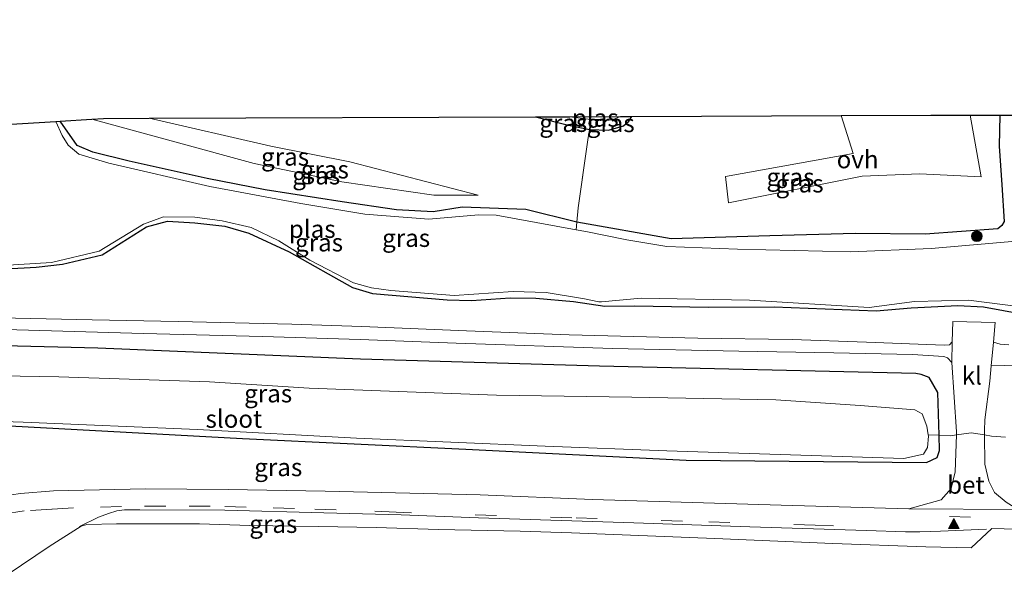
# Model space of a CAD drawing. Units: metres. Extents: x 119990 to 130012, y 474999 to 481251.
# Drawn here: x 124225 to 124363, y 477743 to 477821 of the extents above; entities that cross this region are included whole.
import ezdxf
from ezdxf.enums import TextEntityAlignment as Align

# ---------------------------------------------------------------- set-up
doc = ezdxf.new("R2010")
doc.units = ezdxf.units.M
doc.linetypes.add('IE-TERREINAFSCHEIDING', pattern=[10, 8, -2])
doc.linetypes.add('VW-3-9_STREEP', pattern=[12, 3, -9])
doc.layers.get('0').update_dxf_attribs({"lineweight": 25})
for name, color, linetype, lineweight in [('B-ME-GR-BOOM-S-B1', 93, 'Continuous', 18), ('B-ME-GW-INSTEEKWATERGANG-L-B1', 10, 'Continuous', 25), ('B-ME-GW-KRUINLIJN-L-B1', 93, 'Continuous', 18), ('B-ME-GW-TEENLIJN-L-B1', 93, 'Continuous', 18), ('B-ME-IE-GRASLAND-GV-B6', 93, 'Continuous', 18), ('B-ME-IE-TERREINAFSCHEIDING-DOORGANG-L-B1', 8, 'IE-TERREINAFSCHEIDING-KUNSTMATIG-OPEN', 18), ('B-ME-IE-TERREINAFSCHEIDING-RASTERHEKWERK-L-B1', 8, 'IE-TERREINAFSCHEIDING', 18), ('B-ME-KG-KADASTRAAL-OPNAMEDTMGRENS-L-B1', 10, 'Continuous', 25), ('B-ME-OG-WATER-GV-B6', 153, 'Continuous', 18), ('B-ME-VH-VERH_SOORT-BETON-OVERIG-GV-B6', 8, 'IE-TERREINAFSCHEIDING-NATUURLIJK-HOUTWAL', 18), ('B-ME-VH-VERH_SOORT-BITUMEN-GV-B6', 8, 'IE-TERREINAFSCHEIDING-NATUURLIJK-HOUTWAL', 18), ('B-ME-VH-VERH_SOORT-HALF_VERHARDING-GV-B6', 8, 'IE-TERREINAFSCHEIDING-NATUURLIJK-HOUTWAL', 18), ('B-ME-VH-VERH_SOORT-KLINKERS-GV-B6', 8, 'IE-TERREINAFSCHEIDING-NATUURLIJK-HOUTWAL', 18), ('B-ME-VH-VERH_SOORT-ONVERHARD-GV-B6', 8, 'Continuous', 18), ('B-ME-VW-MARKERING-39STREEP-015-L-B1', 255, 'VW-3-9_STREEP', 18), ('B-ME-VW-MARKERING-STREEP-015-L-B1', 7, 'Continuous', 18), ('B-ME-VW-MARKERING-VLAKMARK-S-B1', 7, 'Continuous', 18)]:
    doc.layers.add(name, color=color, linetype=linetype, lineweight=lineweight)
doc.styles.add('NLCS-ISO', font='NLCS-ISO.TTF')
doc.linetypes.add('IE-TERREINAFSCHEIDING-KUNSTMATIG-OPEN', pattern='A,7,-1.5,[67,NLCS.SHX,S=0.75,R=0,X=0,Y=0],-1.5', length=10)
doc.linetypes.add('IE-TERREINAFSCHEIDING-NATUURLIJK-HOUTWAL', pattern='A,7,-1.5,[67,NLCS.SHX,S=0.75,R=45,X=0,Y=0],-1.5,7,-1.5,[70,NLCS.SHX,S=0.75,R=0,X=0,Y=0],-1.5', length=20)

# ---------------------------------------------------------------- blocks, each defined once
blk = doc.blocks.new('boom')
blk.add_hatch(color=256).paths.add_polyline_path([(-0.75, 0, 1), (0.75, 0, 1)])
blk.add_circle((0, 0), 0.75)
blk = doc.blocks.new('verfsymbol')
for color in [252, 253]:
    blk.add_hatch(color=color).paths.add_polyline_path([(0.75, -0.625), (0, 0.75), (-0.75, -0.625)])
blk.add_lwpolyline([(0.75, -0.625), (0, 0.75), (-0.75, -0.625)], close=True)

msp = doc.modelspace()

# ---------------------------------------------------------------- linework, layer by layer
at = {"layer": 'B-ME-GW-INSTEEKWATERGANG-L-B1'}
for points in [[(124297.307, 477807.09, -3.177), (124301.92, 477805.904, -3.177), (124304.882, 477805.32, -3.168)], [(124362.721, 477807.306, -2.592), (124362.591, 477802.953, -2.592), (124362.991, 477797.509, -2.589), (124363.307, 477792.324, -2.682), (124363, 477791.783, -2.682), (124362.424, 477791.291, -2.682), (124352.191, 477790.54, -2.682), (124342.371, 477790.639, -2.82), (124330.312, 477790.34, -2.967), (124316.38, 477789.903, -3.123), (124303.108, 477792.231, -3.057)], [(124304.882, 477805.32, -3.168), (124307.568, 477805.23, -3.138), (124309.667, 477805.824, -3.138), (124310.45, 477806.46, -3.138), (124310.874, 477807.142, -3.141)], [(124303.108, 477792.231, -3.057), (124295.927, 477794.049, -2.889), (124286.952, 477794.369, -3.147), (124282.859, 477793.723, -3.213), (124277.698, 477793.984, -3.255), (124270.051, 477795.115, -3.309), (124259.193, 477796.801, -3.309), (124251.048, 477798.42, -3.318), (124240.023, 477800.839, -3.321), (124234.911, 477802.125, -3.321), (124232.71, 477803.063, -3.321), (124230.334, 477806.485, -3.321)], [(124212.356, 477785.13, -3.354), (124226.932, 477785.903, -3.375), (124230.654, 477786.353, -3.333), (124236.244, 477787.665, -3.333), (124242.474, 477791.576, -3.294), (124245.42, 477792.391, -3.231), (124249.289, 477792.177, -3.231), (124253.525, 477791.671, -3.291), (124256.892, 477790.687, -3.363), (124262.587, 477788.084, -3.381), (124268.096, 477784.956, -3.381), (124271.518, 477783.045, -3.33), (124274.318, 477782.19, -3.324), (124284.848, 477781.316, -3.285), (124288.249, 477781.21, -3.267), (124293.711, 477781.609, -3.267), (124297.318, 477781.563, -3.261), (124302.655, 477781.076, -3.255), (124307.068, 477780.402, -3.255), (124311.289, 477780.465, -3.255), (124321.632, 477780.292, -3.255), (124330.909, 477780.321, -3.255), (124345.281, 477779.787, -3.255), (124350.207, 477780.171, -3.255), (124356.788, 477780.5, -3.255), (124360.411, 477780.343, -3.258), (124368.855, 477778.766, -3.231)], [(124354.157, 477762.23, -3.605), (124353.972, 477768.252, -3.563), (124352.761, 477770.382, -3.358), (124351.607, 477770.798, -3.311), (124350.846, 477770.922, -3.4), (124306.31, 477771.993, -3.207), (124272.655, 477772.979, -3.226), (124235.635, 477774.498, -3.144), (124207.326, 477775.218, -2.996), (124194.428, 477775.106, -3.223), (124188.122, 477774.356, -3.503), (124180.12, 477771.359, -3.808), (124171.104, 477766.855, -3.704), (124165.267, 477762.761, -3.672), (124165.092, 477762.544, -3.68)], [(124167.982, 477750.809, -4.483), (124169.443, 477752.402, -3.924), (124171.572, 477754.282, -3.833), (124176.444, 477757.445, -3.931), (124181.405, 477760.119, -3.65), (124187.426, 477762.564, -3.739), (124191.675, 477763.797, -3.762), (124198.674, 477764.193, -4.057), (124223.239, 477763.574, -3.929), (124256.009, 477761.776, -3.637), (124287.488, 477760.279, -3.58), (124318.533, 477758.729, -3.723), (124352.371, 477758.397, -3.452), (124353.859, 477759.09, -3.264), (124354.223, 477760.098, -3.54), (124354.157, 477762.23, -3.605)]]:
    msp.add_polyline3d(points, dxfattribs=at)
at = {"layer": 'B-ME-GW-KRUINLIJN-L-B1'}
msp.add_polyline3d([(124289.212, 477796.071, -2.886), (124271.144, 477800.764, -2.706), (124260.004, 477802.953, -2.547), (124242.878, 477806.882, -2.691)], dxfattribs=at)
at = {"layer": 'B-ME-GW-TEENLIJN-L-B1'}
msp.add_polyline3d([(124234.804, 477806.757, -3.501), (124257.633, 477800.525, -3.72), (124269.98, 477797.93, -3.747), (124282.974, 477796.049, -3.747), (124289.212, 477796.071, -2.886)], dxfattribs=at)
at = {"layer": 'B-ME-IE-GRASLAND-GV-B6'}
for points in [[(124230.334, 477806.485, -3.321), (124234.804, 477806.757, -3.501), (124257.633, 477800.525, -3.72), (124269.98, 477797.93, -3.747), (124282.974, 477796.049, -3.747), (124289.212, 477796.071, -2.886), (124271.144, 477800.764, -2.706), (124260.004, 477802.953, -2.547), (124242.878, 477806.882, -2.691), (124297.307, 477807.09, -3.177), (124301.92, 477805.904, -3.177), (124304.882, 477805.32, -3.168), (124304.658, 477803.857, -2.598), (124303.317, 477794.28, -2.586), (124303.108, 477792.231, -3.057), (124295.927, 477794.049, -2.889), (124286.952, 477794.369, -3.147), (124282.859, 477793.723, -3.213), (124277.698, 477793.984, -3.255), (124270.051, 477795.115, -3.309), (124259.193, 477796.801, -3.309), (124251.048, 477798.42, -3.318), (124240.023, 477800.839, -3.321), (124234.911, 477802.125, -3.321), (124232.71, 477803.063, -3.321), (124230.334, 477806.485, -3.321)], [(124305.098, 477806.734, -3.837), (124304.882, 477805.32, -3.168), (124301.92, 477805.904, -3.177), (124297.307, 477807.09, -3.177), (124302.138, 477807.109, -3.837), (124305.098, 477806.734, -3.837)], [(124364.948, 477789.594, -3.87), (124353.008, 477788.527, -3.87), (124341.69, 477788.07, -3.87), (124325.738, 477788.451, -3.87), (124315.791, 477788.836, -3.87), (124310.163, 477789.784, -3.87), (124304.36, 477790.916, -3.87), (124302.998, 477791.159, -3.837), (124303.108, 477792.231, -3.057), (124316.38, 477789.903, -3.123), (124330.312, 477790.34, -2.967), (124342.371, 477790.639, -2.82), (124352.191, 477790.54, -2.682), (124362.424, 477791.291, -2.682), (124363, 477791.783, -2.682), (124363.307, 477792.324, -2.682), (124362.991, 477797.509, -2.589), (124362.591, 477802.953, -2.592), (124362.721, 477807.306, -2.592), (124364.875, 477807.304, -3.837)], [(124303.108, 477792.231, -3.057), (124303.317, 477794.28, -2.586), (124304.658, 477803.857, -2.598), (124304.882, 477805.32, -3.168), (124307.568, 477805.23, -3.138), (124309.667, 477805.824, -3.138), (124310.45, 477806.46, -3.138), (124310.874, 477807.142, -3.141), (124340.336, 477807.256, -2.835), (124342.047, 477801.919, -2.814), (124324.058, 477798.7, -3.222), (124324.498, 477794.987, -3.222), (124343.299, 477798.723, -2.685), (124351.438, 477799.052, -2.685), (124360.093, 477798.651, -2.685), (124358.506, 477807.304, -2.685), (124362.721, 477807.306, -2.592), (124362.591, 477802.953, -2.592), (124362.991, 477797.509, -2.589), (124363.307, 477792.324, -2.682), (124363, 477791.783, -2.682), (124362.424, 477791.291, -2.682), (124352.191, 477790.54, -2.682), (124342.371, 477790.639, -2.82), (124330.312, 477790.34, -2.967), (124316.38, 477789.903, -3.123), (124303.108, 477792.231, -3.057)], [(124304.882, 477805.32, -3.168), (124305.098, 477806.734, -3.837), (124306.825, 477806.519, -3.87), (124308.082, 477806.679, -3.87), (124309.245, 477807.136, -3.837), (124310.874, 477807.142, -3.141), (124310.45, 477806.46, -3.138), (124309.667, 477805.824, -3.138), (124307.568, 477805.23, -3.138), (124304.882, 477805.32, -3.168)], [(124303.108, 477792.231, -3.057), (124302.998, 477791.159, -3.837), (124291.757, 477793.26, -3.87), (124289.273, 477793.304, -3.87), (124282.263, 477792.654, -3.87), (124273.255, 477793.399, -3.87), (124264.207, 477794.875, -3.87), (124251.399, 477797.286, -3.87), (124237.197, 477800.576, -3.87), (124232.947, 477801.815, -3.87), (124231.468, 477803.11, -3.87), (124230.595, 477804.441, -3.87), (124229.691, 477806.446, -3.837), (124230.334, 477806.485, -3.321), (124232.71, 477803.063, -3.321), (124234.911, 477802.125, -3.321), (124240.023, 477800.839, -3.321), (124251.048, 477798.42, -3.318), (124259.193, 477796.801, -3.309), (124270.051, 477795.115, -3.309), (124277.698, 477793.984, -3.255), (124282.859, 477793.723, -3.213), (124286.952, 477794.369, -3.147), (124295.927, 477794.049, -2.889), (124303.108, 477792.231, -3.057)], [(124234.804, 477806.757, -3.501), (124236.447, 477806.857, -3.34), (124242.878, 477806.882, -2.691), (124260.004, 477802.953, -2.547), (124271.144, 477800.764, -2.706), (124289.212, 477796.071, -2.886), (124282.974, 477796.049, -3.747), (124269.98, 477797.93, -3.747), (124257.633, 477800.525, -3.72), (124234.804, 477806.757, -3.501)], [(124206.863, 477785.227, -3.87), (124229.084, 477786.577, -3.87), (124235.826, 477788.161, -3.87), (124242.077, 477791.994, -3.87), (124244.896, 477792.982, -3.87), (124249.297, 477792.963, -3.87), (124253.13, 477792.444, -3.87), (124257.229, 477791.489, -3.87), (124261.142, 477789.625, -3.87), (124265.487, 477786.891, -3.87), (124271.654, 477783.703, -3.87), (124274.175, 477782.997, -3.87), (124276.882, 477782.647, -3.87), (124285.842, 477781.936, -3.87), (124294.146, 477782.489, -3.87), (124298.773, 477782.335, -3.87), (124304.194, 477781.454, -3.87), (124306.214, 477781.015, -3.87), (124306.589, 477781.014, -3.87), (124312.182, 477781.551, -3.87), (124327.434, 477781.245, -3.87), (124344.279, 477780.213, -3.87), (124350.671, 477781.098, -3.87), (124358.305, 477781.247, -3.87), (124368.244, 477779.987, -3.87)], [(124212.356, 477785.13, -3.354), (124226.932, 477785.903, -3.375), (124230.654, 477786.353, -3.333), (124236.244, 477787.665, -3.333), (124242.474, 477791.576, -3.294), (124245.42, 477792.391, -3.231), (124249.289, 477792.177, -3.231), (124253.525, 477791.671, -3.291), (124256.892, 477790.687, -3.363), (124262.587, 477788.084, -3.381), (124268.096, 477784.956, -3.381), (124271.518, 477783.045, -3.33), (124274.318, 477782.19, -3.324), (124284.848, 477781.316, -3.285), (124288.249, 477781.21, -3.267), (124293.711, 477781.609, -3.267), (124297.318, 477781.563, -3.261), (124302.655, 477781.076, -3.255), (124307.068, 477780.402, -3.255), (124311.289, 477780.465, -3.255), (124321.632, 477780.292, -3.255), (124330.909, 477780.321, -3.255), (124345.281, 477779.787, -3.255), (124350.207, 477780.171, -3.255), (124356.788, 477780.5, -3.255), (124360.411, 477780.343, -3.258), (124368.855, 477778.766, -3.231)], [(124368.855, 477778.766, -3.231), (124360.411, 477780.343, -3.258), (124356.788, 477780.5, -3.255), (124350.207, 477780.171, -3.255), (124345.281, 477779.787, -3.255), (124330.909, 477780.321, -3.255), (124321.632, 477780.292, -3.255), (124311.289, 477780.465, -3.255), (124307.068, 477780.402, -3.255), (124302.655, 477781.076, -3.255), (124297.318, 477781.563, -3.261), (124293.711, 477781.609, -3.267), (124288.249, 477781.21, -3.267), (124284.848, 477781.316, -3.285), (124274.318, 477782.19, -3.324), (124271.518, 477783.045, -3.33), (124268.096, 477784.956, -3.381), (124262.587, 477788.084, -3.381), (124256.892, 477790.687, -3.363), (124253.525, 477791.671, -3.291), (124249.289, 477792.177, -3.231), (124245.42, 477792.391, -3.231), (124242.474, 477791.576, -3.294), (124236.244, 477787.665, -3.333), (124230.654, 477786.353, -3.333), (124226.932, 477785.903, -3.375), (124212.356, 477785.13, -3.354)], [(124363.974, 477774.976, -3.165), (124362.734, 477775.065, -3.165), (124361.795, 477775.374, -3.172), (124362.049, 477778.112, -2.977), (124356.057, 477778.242, -2.956), (124355.992, 477775.389, -3.173), (124355.591, 477774.989, -3.102), (124354.875, 477774.936, -3.102), (124343.912, 477775.36, -2.883), (124333.44, 477775.717, -2.922), (124320.176, 477775.906, -2.994), (124302.016, 477776.377, -2.994), (124287.555, 477776.924, -3.003), (124272.827, 477777.539, -3.033), (124262.963, 477777.881, -2.997), (124246.941, 477778.246, -3.012), (124234.849, 477778.498, -3.027), (124219.638, 477778.83, -2.985)], [(124139.381, 477771.432, -3.303), (124147.818, 477772.557, -3.306), (124157.489, 477773.846, -3.249), (124167.267, 477775.278, -3.252), (124174.747, 477776.167, -3.207), (124182.272, 477776.997, -3.102), (124186.369, 477777.225, -3.102), (124191.825, 477777.435, -3.102), (124197.029, 477777.616, -3.108), (124204.024, 477777.511, -3.108), (124212.134, 477777.365, -3), (124224.235, 477777.092, -3.078), (124242.072, 477776.566, -3.12), (124258.839, 477776.151, -3.084), (124272.602, 477775.744, -3.093), (124286.104, 477775.216, -3.078), (124308.115, 477774.473, -3.09), (124325.934, 477774.096, -3.09), (124339.308, 477773.863, -2.976), (124350.392, 477773.597, -3.024), (124354.798, 477773.333, -3.168), (124355.328, 477773.163, -3.204), (124355.926, 477772.493, -3.193)], [(124207.326, 477775.218, -2.996), (124235.635, 477774.498, -3.144), (124272.655, 477772.979, -3.226), (124306.31, 477771.993, -3.207), (124350.846, 477770.922, -3.4), (124351.607, 477770.798, -3.311), (124352.761, 477770.382, -3.358), (124353.972, 477768.252, -3.563), (124354.157, 477762.23, -3.605)], [(124355.926, 477772.493, -3.193), (124356.598, 477762.708, -3.257), (124356.584, 477762.299, -3.206), (124355.697, 477762.173, -3.125), (124354.157, 477762.23, -3.605), (124353.972, 477768.252, -3.563), (124352.761, 477770.382, -3.358), (124351.607, 477770.798, -3.311), (124350.846, 477770.922, -3.4), (124306.31, 477771.993, -3.207), (124272.655, 477772.979, -3.226), (124235.635, 477774.498, -3.144), (124207.326, 477775.218, -2.996)], [(124363.478, 477761.993, -3.828), (124361.518, 477762.118, -3.193), (124360.544, 477762.283, -3.226), (124360.534, 477762.93, -3.244), (124360.608, 477764.406, -3.289), (124361.284, 477769.862, -3.209), (124361.482, 477772.001, -3.244), (124367.193, 477772.174, -3.117)], [(124354.157, 477762.23, -3.605), (124352.61, 477762.313, -4.56), (124352.44, 477763.52, -4.56), (124351.776, 477765.267, -4.56), (124350.714, 477765.836, -4.56), (124343.02, 477766.437, -4.56), (124331.144, 477767.241, -4.56), (124310.841, 477767.585, -4.56), (124291.786, 477767.898, -4.56), (124265.408, 477768.85, -4.56), (124251.377, 477769.768, -4.56), (124230.137, 477770.482, -4.56), (124205.663, 477770.877, -4.56)], [(124208.076, 477764.652, -4.56), (124225.1, 477764.062, -4.56), (124249.659, 477763.044, -4.56), (124272.09, 477761.847, -4.56), (124298.66, 477760.716, -4.56), (124315.783, 477760.027, -4.56), (124349.193, 477758.944, -4.56), (124351.948, 477759.584, -4.56), (124352.514, 477760.519, -4.56), (124352.637, 477762.118, -4.56), (124352.61, 477762.313, -4.56)], [(124223.239, 477763.574, -3.929), (124256.009, 477761.776, -3.637), (124287.488, 477760.279, -3.58), (124318.533, 477758.729, -3.723), (124352.371, 477758.397, -3.452), (124353.859, 477759.09, -3.264), (124354.223, 477760.098, -3.54), (124354.157, 477762.23, -3.605)], [(124352.61, 477762.313, -4.56), (124354.157, 477762.23, -3.605), (124354.223, 477760.098, -3.54), (124353.859, 477759.09, -3.264), (124352.371, 477758.397, -3.452), (124318.533, 477758.729, -3.723), (124287.488, 477760.279, -3.58), (124256.009, 477761.776, -3.637), (124223.239, 477763.574, -3.929)], [(124354.157, 477762.23, -3.605), (124355.697, 477762.173, -3.125), (124356.584, 477762.299, -3.206), (124356.401, 477757.099, -3.196), (124355.835, 477754.737, -3.189), (124354.452, 477753.158, -3.16), (124349.882, 477751.896, -3.147), (124331.873, 477752.4, -3.09), (124305.328, 477753.212, -3.082), (124289.484, 477753.852, -3.044), (124267.671, 477754.352, -3.068), (124254.008, 477754.59, -3.117), (124242.341, 477754.68, -3.101), (124229.38, 477754.425, -3.065), (124224.71, 477754.049, -3.067), (124220.891, 477753.488, -3.042)], [(124363.61, 477752.794, -3.185), (124361.937, 477754.172, -3.175), (124361.174, 477755.771, -3.16), (124360.608, 477758.157, -3.221), (124360.544, 477762.283, -3.226), (124361.518, 477762.118, -3.193), (124363.478, 477761.993, -3.828)], [(124222.999, 477742.656, -3.041), (124228.774, 477746.587, -3.083), (124233.272, 477749.414, -3.086), (124234.065, 477749.688, -3.114), (124238.251, 477749.785, -3.093), (124249.973, 477749.743, -3.002), (124257.024, 477749.54, -2.927), (124266.727, 477749.398, -2.907), (124274.821, 477749.226, -2.974), (124283.631, 477748.983, -2.955), (124295.138, 477748.735, -2.977), (124302.379, 477748.494, -2.948), (124322.548, 477747.676, -2.888), (124339.155, 477747.012, -2.89), (124352.267, 477746.518, -2.956), (124358.664, 477746.385, -2.955), (124361.592, 477749.115, -3.072), (124371.986, 477748.82, -3.113)]]:
    msp.add_polyline3d(points, dxfattribs=at)
at = {"layer": 'B-ME-IE-TERREINAFSCHEIDING-DOORGANG-L-B1'}
for p, q in [((124355.697, 477762.173, -3.125), (124356.584, 477762.299, -3.206)), ((124360.544, 477762.283, -3.226), (124361.518, 477762.118, -3.193))]:
    msp.add_line(p, q, dxfattribs=at)
msp.add_polyline3d([(124356.584, 477762.299, -3.206), (124358.677, 477762.598, -3.244), (124360.544, 477762.283, -3.226)], dxfattribs=at)
at = {"layer": 'B-ME-IE-TERREINAFSCHEIDING-RASTERHEKWERK-L-B1'}
for p, q in [((124304.882, 477805.32, -3.168), (124305.098, 477806.734, -3.837)), ((124302.998, 477791.159, -3.837), (124303.108, 477792.231, -3.057)), ((124352.61, 477762.313, -4.56), (124354.157, 477762.23, -3.605)), ((124354.157, 477762.23, -3.605), (124355.697, 477762.173, -3.125)), ((124361.518, 477762.118, -3.193), (124363.478, 477761.993, -3.828))]:
    msp.add_line(p, q, dxfattribs=at)
msp.add_polyline3d([(124303.108, 477792.231, -3.057), (124303.317, 477794.28, -2.586), (124304.658, 477803.857, -2.598), (124304.882, 477805.32, -3.168)], dxfattribs=at)
at = {"layer": 'B-ME-KG-KADASTRAAL-OPNAMEDTMGRENS-L-B1'}
msp.add_polyline3d([(124077.42, 477790.067, -3.784), (124119.678, 477799.94, -3.784), (124198.342, 477804.54, -3.784), (124229.691, 477806.446, -3.837), (124230.334, 477806.485, -3.321), (124234.804, 477806.757, -3.501), (124236.447, 477806.857, -3.34), (124242.878, 477806.882, -2.691), (124297.307, 477807.09, -3.177), (124302.138, 477807.109, -3.837), (124309.245, 477807.136, -3.837), (124310.874, 477807.142, -3.141), (124340.336, 477807.256, -2.835), (124353.003, 477807.305, -2.692), (124358.506, 477807.304, -2.685), (124362.721, 477807.306, -2.592), (124364.875, 477807.304, -3.837), (124457.431, 477807.294, -3.837), (124458.343, 477807.294, -3.15), (124460.531, 477807.294, -2.746), (124484.299, 477820.769, -3.377)], dxfattribs=at)
at = {"layer": 'B-ME-OG-WATER-GV-B6'}
for points in [[(124305.098, 477806.734, -3.837), (124302.138, 477807.109, -3.837), (124309.245, 477807.136, -3.837), (124308.082, 477806.679, -3.87), (124306.825, 477806.519, -3.87), (124305.098, 477806.734, -3.837)], [(124119.678, 477799.94, -3.784), (124198.342, 477804.54, -3.784), (124229.691, 477806.446, -3.837), (124230.595, 477804.441, -3.87), (124231.468, 477803.11, -3.87), (124232.947, 477801.815, -3.87), (124237.197, 477800.576, -3.87), (124251.399, 477797.286, -3.87), (124264.207, 477794.875, -3.87), (124273.255, 477793.399, -3.87), (124282.263, 477792.654, -3.87), (124289.273, 477793.304, -3.87), (124291.757, 477793.26, -3.87), (124302.998, 477791.159, -3.837), (124304.36, 477790.916, -3.87), (124310.163, 477789.784, -3.87), (124315.791, 477788.836, -3.87), (124325.738, 477788.451, -3.87), (124341.69, 477788.07, -3.87), (124353.008, 477788.527, -3.87), (124364.948, 477789.594, -3.87)], [(124368.244, 477779.987, -3.87), (124358.305, 477781.247, -3.87), (124350.671, 477781.098, -3.87), (124344.279, 477780.213, -3.87), (124327.434, 477781.245, -3.87), (124312.182, 477781.551, -3.87), (124306.589, 477781.014, -3.87), (124306.214, 477781.015, -3.87), (124304.194, 477781.454, -3.87), (124298.773, 477782.335, -3.87), (124294.146, 477782.489, -3.87), (124285.842, 477781.936, -3.87), (124276.882, 477782.647, -3.87), (124274.175, 477782.997, -3.87), (124271.654, 477783.703, -3.87), (124265.487, 477786.891, -3.87), (124261.142, 477789.625, -3.87), (124257.229, 477791.489, -3.87), (124253.13, 477792.444, -3.87), (124249.297, 477792.963, -3.87), (124244.896, 477792.982, -3.87), (124242.077, 477791.994, -3.87), (124235.826, 477788.161, -3.87), (124229.084, 477786.577, -3.87), (124206.863, 477785.227, -3.87)], [(124205.663, 477770.877, -4.56), (124230.137, 477770.482, -4.56), (124251.377, 477769.768, -4.56), (124265.408, 477768.85, -4.56), (124291.786, 477767.898, -4.56), (124310.841, 477767.585, -4.56), (124331.144, 477767.241, -4.56), (124343.02, 477766.437, -4.56), (124350.714, 477765.836, -4.56), (124351.776, 477765.267, -4.56), (124352.44, 477763.52, -4.56), (124352.61, 477762.313, -4.56)], [(124352.61, 477762.313, -4.56), (124352.637, 477762.118, -4.56), (124352.514, 477760.519, -4.56), (124351.948, 477759.584, -4.56), (124349.193, 477758.944, -4.56), (124315.783, 477760.027, -4.56), (124298.66, 477760.716, -4.56), (124272.09, 477761.847, -4.56), (124249.659, 477763.044, -4.56), (124225.1, 477764.062, -4.56), (124208.076, 477764.652, -4.56)]]:
    msp.add_polyline3d(points, dxfattribs=at)
at = {"layer": 'B-ME-VH-VERH_SOORT-BETON-OVERIG-GV-B6'}
msp.add_polyline3d([(124360.544, 477762.283, -3.226), (124360.608, 477758.157, -3.221), (124361.174, 477755.771, -3.16), (124361.937, 477754.172, -3.175), (124363.61, 477752.794, -3.185), (124365.233, 477751.761, -3.175), (124349.882, 477751.896, -3.147), (124354.452, 477753.158, -3.16), (124355.835, 477754.737, -3.189), (124356.401, 477757.099, -3.196), (124356.584, 477762.299, -3.206), (124358.677, 477762.598, -3.244), (124360.544, 477762.283, -3.226)], dxfattribs=at)
at = {"layer": 'B-ME-VH-VERH_SOORT-BITUMEN-GV-B6'}
for points in [[(124220.891, 477753.488, -3.042), (124224.71, 477754.049, -3.067), (124229.38, 477754.425, -3.065), (124242.341, 477754.68, -3.101), (124254.008, 477754.59, -3.117), (124267.671, 477754.352, -3.068), (124289.484, 477753.852, -3.044), (124305.328, 477753.212, -3.082), (124331.873, 477752.4, -3.09), (124349.882, 477751.896, -3.147)], [(124349.882, 477751.896, -3.147), (124365.233, 477751.761, -3.175)], [(124371.986, 477748.82, -3.113), (124361.592, 477749.115, -3.072), (124358.664, 477746.385, -2.955), (124352.267, 477746.518, -2.956), (124339.155, 477747.012, -2.89), (124322.548, 477747.676, -2.888), (124302.379, 477748.494, -2.948), (124295.138, 477748.735, -2.977), (124283.631, 477748.983, -2.955), (124274.821, 477749.226, -2.974), (124266.727, 477749.398, -2.907), (124257.024, 477749.54, -2.927), (124249.973, 477749.743, -3.002), (124238.251, 477749.785, -3.093), (124234.065, 477749.688, -3.114), (124233.272, 477749.414, -3.086), (124228.774, 477746.587, -3.083), (124222.999, 477742.656, -3.041)]]:
    msp.add_polyline3d(points, dxfattribs=at)
at = {"layer": 'B-ME-VH-VERH_SOORT-HALF_VERHARDING-GV-B6'}
for points in [[(124140.02, 477773.197, -3.21), (124155.442, 477775.327, -3.093), (124164.149, 477776.408, -3.099), (124170.314, 477777.318, -3.069), (124177.79, 477778.171, -3.129), (124183.372, 477778.721, -3.054), (124192.241, 477779.127, -3.024), (124198.853, 477779.232, -3.003), (124208.349, 477779.1, -3.003), (124219.638, 477778.83, -2.985), (124234.849, 477778.498, -3.027), (124246.941, 477778.246, -3.012), (124262.963, 477777.881, -2.997), (124272.827, 477777.539, -3.033), (124287.555, 477776.924, -3.003), (124302.016, 477776.377, -2.994), (124320.176, 477775.906, -2.994), (124333.44, 477775.717, -2.922), (124343.912, 477775.36, -2.883), (124354.875, 477774.936, -3.102), (124355.591, 477774.989, -3.102), (124355.992, 477775.389, -3.173)], [(124355.992, 477775.389, -3.173), (124355.926, 477772.493, -3.193), (124355.328, 477773.163, -3.204), (124354.798, 477773.333, -3.168), (124350.392, 477773.597, -3.024), (124339.308, 477773.863, -2.976), (124325.934, 477774.096, -3.09), (124308.115, 477774.473, -3.09), (124286.104, 477775.216, -3.078), (124272.602, 477775.744, -3.093), (124258.839, 477776.151, -3.084), (124242.072, 477776.566, -3.12), (124224.235, 477777.092, -3.078), (124212.134, 477777.365, -3), (124204.024, 477777.511, -3.108), (124197.029, 477777.616, -3.108), (124191.825, 477777.435, -3.102), (124186.369, 477777.225, -3.102), (124182.272, 477776.997, -3.102), (124174.747, 477776.167, -3.207), (124167.267, 477775.278, -3.252), (124157.489, 477773.846, -3.249), (124147.818, 477772.557, -3.306), (124139.381, 477771.432, -3.303)], [(124367.193, 477772.174, -3.117), (124361.482, 477772.001, -3.244), (124361.795, 477775.374, -3.172), (124362.734, 477775.065, -3.165), (124363.974, 477774.976, -3.165)]]:
    msp.add_polyline3d(points, dxfattribs=at)
at = {"layer": 'B-ME-VH-VERH_SOORT-KLINKERS-GV-B6'}
msp.add_polyline3d([(124361.795, 477775.374, -3.172), (124361.482, 477772.001, -3.244), (124361.284, 477769.862, -3.209), (124360.608, 477764.406, -3.289), (124360.534, 477762.93, -3.244), (124360.544, 477762.283, -3.226), (124358.677, 477762.598, -3.244), (124356.584, 477762.299, -3.206), (124356.598, 477762.708, -3.257), (124355.926, 477772.493, -3.193), (124355.992, 477775.389, -3.173), (124356.057, 477778.242, -2.956), (124362.049, 477778.112, -2.977), (124361.795, 477775.374, -3.172)], dxfattribs=at)
at = {"layer": 'B-ME-VH-VERH_SOORT-ONVERHARD-GV-B6'}
msp.add_polyline3d([(124340.336, 477807.256, -2.835), (124353.003, 477807.305, -2.692), (124358.506, 477807.304, -2.685), (124360.093, 477798.651, -2.685), (124351.438, 477799.052, -2.685), (124343.299, 477798.723, -2.685), (124324.498, 477794.987, -3.222), (124324.058, 477798.7, -3.222), (124342.047, 477801.919, -2.814), (124340.336, 477807.256, -2.835)], dxfattribs=at)
at = {"layer": 'B-ME-VW-MARKERING-39STREEP-015-L-B1'}
msp.add_line((124355.589, 477750.788, -3.067), (124362.625, 477750.616, -3.081), dxfattribs=at)
msp.add_polyline3d([(124339.277, 477749.504, -2.945), (124336.676, 477749.583, -2.963), (124317.99, 477750.139, -3.004), (124302.392, 477750.625, -2.996), (124291.799, 477750.92, -3.022), (124277.655, 477751.41, -3.048), (124269.192, 477751.752, -2.986), (124263.319, 477751.934, -3.01), (124256.52, 477752.129, -3.014), (124251.471, 477752.238, -3.042), (124245.197, 477752.276, -3.045), (124238.983, 477752.21, -3.05), (124232.203, 477751.998, -3.083), (124229.146, 477751.842, -3.102), (124225.261, 477751.578, -3.114), (124220.945, 477750.931, -3.087), (124217.572, 477750.419, -3.092)], dxfattribs=at)
at = {"layer": 'B-ME-VW-MARKERING-STREEP-015-L-B1'}
msp.add_polyline3d([(124233.046, 477749.411, -3.125), (124235.728, 477750.715, -3.084), (124237.13, 477751.231, -3.084), (124238.287, 477751.6, -3.094), (124239.369, 477751.723, -3.077), (124241.534, 477751.723, -3.048), (124253.515, 477751.711, -2.988), (124267.465, 477751.33, -2.968), (124278.363, 477751.01, -2.99), (124289.262, 477750.616, -2.999), (124311.158, 477749.903, -2.972), (124327.493, 477749.337, -2.906), (124343.928, 477748.82, -2.949), (124349.414, 477748.648, -2.999), (124351.431, 477748.648, -2.97), (124354.359, 477748.746, -2.994), (124360.804, 477749.017, -3.057)], dxfattribs=at)

# ---------------------------------------------------------------- block references
at = {"layer": 'B-ME-GR-BOOM-S-B1', "rotation": 90}
msp.add_blockref('boom', (124359.465, 477790.27, 0.453), dxfattribs=at)
at = {"layer": 'B-ME-VW-MARKERING-VLAKMARK-S-B1'}
msp.add_blockref('verfsymbol', (124356.204, 477749.755, -3.036), dxfattribs=at)

# ---------------------------------------------------------------- texts
at = {"layer": 'B-ME-IE-GRASLAND-GV-B6', "ltscale": 0.2, "style": 'NLCS-ISO'}
for p in [(124301.2025, 477806.2145), (124307.878, 477806.186), (124262.008, 477801.4655), (124267.608, 477799.6605), (124266.3995, 477798.822), (124333.2075, 477798.6045), (124334.493, 477797.688), (124279.059, 477790.0205), (124266.7945, 477789.3835), (124259.6245, 477768.1215), (124261.0445, 477757.7305), (124260.3495, 477749.7375)]:
    msp.add_text('gras', height=2.5, dxfattribs=at).set_placement(p, align=Align.MIDDLE_CENTER)
at = {"layer": 'B-ME-OG-WATER-GV-B6', "ltscale": 0.2, "style": 'NLCS-ISO'}
for s, p in [('plas', (124305.70751, 477806.95558)), ('plas', (124265.82871, 477791.28442)), ('sloot', (124254.78855, 477764.5445))]:
    msp.add_text(s, height=2.5, dxfattribs=at).set_placement(p, align=Align.MIDDLE_CENTER)
at = {"layer": 'B-ME-VH-VERH_SOORT-BETON-OVERIG-GV-B6', "ltscale": 0.2, "style": 'NLCS-ISO'}
msp.add_text('bet', height=2.5, dxfattribs=at).set_placement((124357.91633, 477755.25229), align=Align.MIDDLE_CENTER)
at = {"layer": 'B-ME-VH-VERH_SOORT-KLINKERS-GV-B6', "ltscale": 0.2, "style": 'NLCS-ISO'}
msp.add_text('kl', height=2.5, dxfattribs=at).set_placement((124358.75035, 477770.62393), align=Align.MIDDLE_CENTER)
at = {"layer": 'B-ME-VH-VERH_SOORT-ONVERHARD-GV-B6', "ltscale": 0.2, "style": 'NLCS-ISO'}
msp.add_text('ovh', height=2.5, dxfattribs=at).set_placement((124342.66722, 477801.09182), align=Align.MIDDLE_CENTER)

doc.saveas('drawing.dxf')
